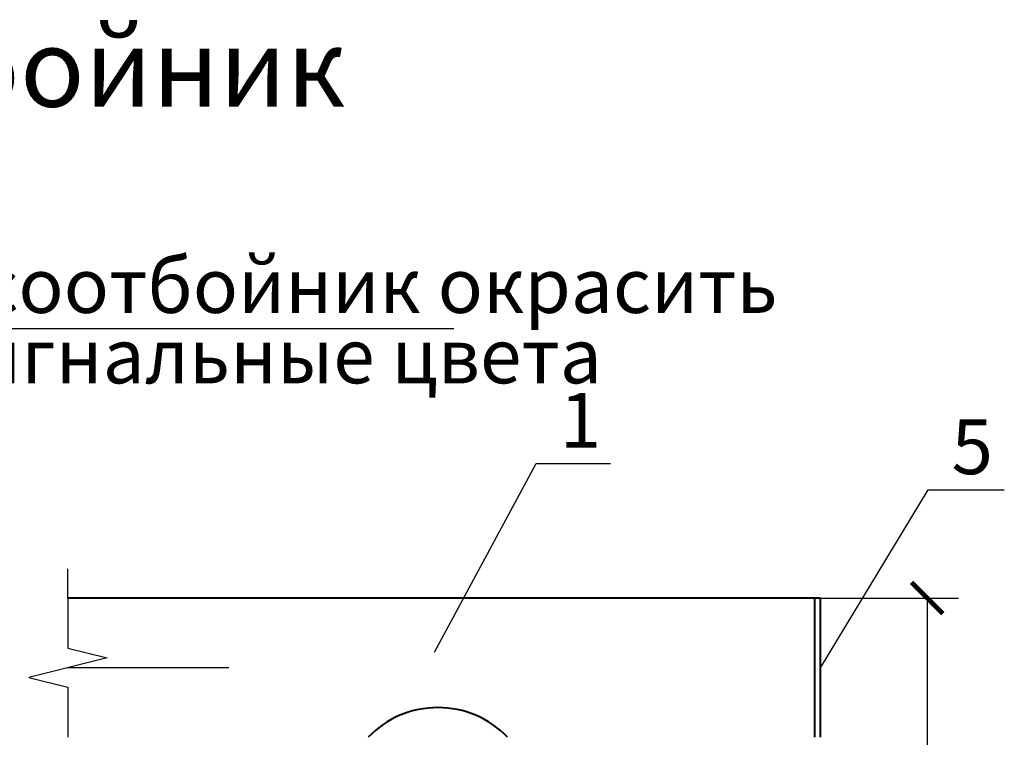
# Model space of a CAD drawing. Units: inches. Extents: x 1140179 to 1229046, y 76759 to 116119.
# Drawn here: x 1195675 to 1201967, y 111213 to 115800 of the extents above; entities that cross this region are included whole.
import ezdxf

# ---------------------------------------------------------------- set-up
doc = ezdxf.new("R2010")
doc.units = ezdxf.units.IN
doc.layers.get('Defpoints').update_dxf_attribs({"color": 2, "lineweight": 40})
doc.layers.add('3 - Тонкая', color=7, linetype='Continuous')
doc.styles.add('GOST', font='txt')
doc.styles.add('GOST 2.304', font='ARIALN.TTF', dxfattribs={"width": 0.8, "height": 350})
doc.dimstyles.new('М 1-10', dxfattribs={"dimscale": 100, "dimtxt": 2.5, "dimasz": 2, "dimexe": 2, "dimexo": 2, "dimgap": 1, "dimtad": 1, "dimlfac": 0.1, "dimtxsty": 'GOST', "dimblk": 'ARCHTICK', "dimcen": 2, "dimclrd": 214, "dimclre": 214, "dimclrt": 214, "dimadec": 0, "dimazin": 0, "dimtfac": 1, "dimtmove": 0, "dimatfit": 3, "dimfxl": 0, "dimarcsym": 0})

# ---------------------------------------------------------------- blocks, each defined once
blk = doc.blocks.new('_ArchTick')
at = {"color": 0, "linetype": 'ByBlock', "const_width": 0.15}
blk.add_lwpolyline([(-0.5, -0.5), (0.5, 0.5)], dxfattribs=at)
blk = doc.blocks.new('*D48')
at = {"color": 214, "linetype": 'Continuous', "lineweight": -2, "ltscale": 100}
for p, q in [((1197212.7, 112103), (1201674.3, 112103)), ((1199397.7, 109103), (1201674.3, 109103))]:
    blk.add_line(p, q, dxfattribs=at)
at = {"color": 214, "lineweight": -2, "ltscale": 100}
blk.add_line((1201474.3, 112103), (1201474.3, 109103), dxfattribs=at)
at = {"layer": 'Defpoints', "color": 0, "lineweight": 20, "ltscale": 100}
for p in [(1197012.7, 112103), (1199197.7, 109103), (1201474.3, 109103)]:
    blk.add_point(p, dxfattribs=at)
at = {"color": 214, "lineweight": -2, "ltscale": 100, "xscale": 200, "yscale": 200, "zscale": 200}
for p, rotation in [((1201474.3, 112103), 90), ((1201474.3, 109103), 270)]:
    blk.add_blockref('_ArchTick', p, dxfattribs=dict(at, rotation=rotation))
at = {"color": 214, "ltscale": 100, "insert": (1201249.3, 110603), "char_height": 250, "attachment_point": 5, "rotation": 90}
blk.add_mtext('300', dxfattribs=at)

msp = doc.modelspace()

# ---------------------------------------------------------------- linework, layer by layer
at = {"ltscale": 100}
for p, q in [((1194127.495, 113825.768), (1198450.176, 113825.768)), ((1198326.766, 111757.662), (1198976.355, 112964.264)), ((1198976.355, 112964.264), (1199451.167, 112964.264)), ((1200792.682, 111658.039), (1201479.947, 112795.111)), ((1201479.947, 112795.111), (1201967.447, 112795.111))]:
    msp.add_line(p, q, dxfattribs=at)
at = {"linetype": 'Continuous', "ltscale": 50}
msp.add_line((1195983.656, 112103.039), (1195983.656, 112290.539), dxfattribs=at)
at = {"linetype": 'Continuous', "lineweight": 40, "ltscale": 100}
for p, q in [((1200792.682, 112103.039), (1195983.656, 112103.039)), ((1200755.955, 111213.039), (1200755.955, 112103.039)), ((1200792.682, 111213.039), (1200792.682, 112103.039))]:
    msp.add_line(p, q, dxfattribs=at)
at = {"ltscale": 10}
msp.add_line((1197012.682, 111658.039), (1195983.656, 111658.039), dxfattribs=at)
at = {"linetype": 'Continuous', "ltscale": 50}
msp.add_lwpolyline([(1195983.656, 112103.039), (1195983.656, 111783.039), (1196233.656, 111720.539), (1195733.656, 111595.539), (1195983.656, 111533.039), (1195983.656, 111213.039)], dxfattribs=at)
at = {"linetype": 'Continuous', "lineweight": 40, "ltscale": 100}
msp.add_arc((1198347.682, 110787.421), 615.772, 43.7246725, 136.2753275, dxfattribs=at)

# ---------------------------------------------------------------- texts
at = {"layer": '3 - Тонкая', "color": 5, "lineweight": 20, "ltscale": 100, "style": 'GOST 2.304'}
for s, height, p in [('Колесоотбойник', 500, (1192099.952, 115243.503)), ('Колесоотбойник окрасить', 350, (1194277.495, 113925.768)), ('в сигнальные цвета', 350, (1194763.64, 113475.768)), ('1', 350, (1199126.355, 113064.264)), ('5', 350, (1201629.947, 112895.111))]:
    msp.add_text(s, height=height, dxfattribs=at).set_placement(p)

# ---------------------------------------------------------------- dimensions: what is measured, and where the dimension line sits
at = {"ltscale": 100}
dim = msp.add_linear_dim(base=(1201474.257, 109103.039), p1=(1197012.682, 112103.039), p2=(1199197.682, 109103.039), angle=90, dimstyle='М 1-10', override={"dimtxsty": 'Standard', "dimblk1": 'ArchTick', "dimblk2": 'ArchTick', "dimsah": 1}, dxfattribs=at)
dim.commit()
dim.dimension.update_dxf_attribs({"geometry": '*D48', "text_midpoint": (1201249.257, 110603.039)})

doc.saveas('drawing.dxf')
